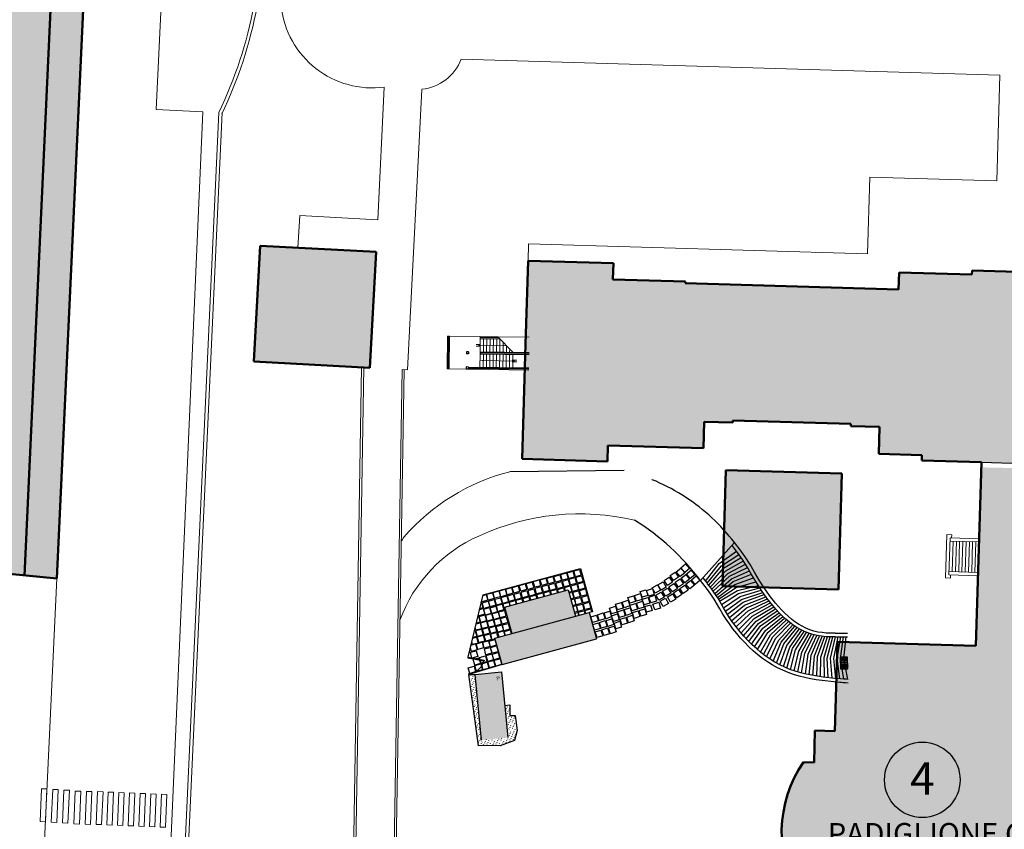
# Model space of a CAD drawing. Extents: x -2100 to 17740, y 0 to 8346.
# Drawn here: x -841 to -607, y 5832 to 6025 of the extents above; entities that cross this region are included whole.
import ezdxf
from ezdxf.enums import TextEntityAlignment as Align

# ---------------------------------------------------------------- set-up
doc = ezdxf.new("R2010")
doc.units = 0
doc.header["$LTSCALE"] = 100
doc.header["$MEASUREMENT"] = 0
doc.linetypes.add('CONTINUA', pattern=[0])
doc.linetypes.add('HIDDEN', pattern=[0.375, 0.25, -0.125])
doc.layers.get('0').update_dxf_attribs({"linetype": 'CONTINUOUS'})
for name, color, linetype, lineweight in [("0_DALL'ALTO", 8, 'HIDDEN', 0), ('0_PAVIMENTAZIONI', 251, 'CONTINUOUS', 5), ('0_SEGNALETICA ORIZZONTALE', 7, 'CONTINUA', 35), ('CO-RETINO', 251, 'CONTINUA', 0), ('COSTRUZIONE SEGNALETICA', 6, 'CONTINUOUS', 5), ('EDIFICI1', 5, 'CONTINUOUS', 50), ('MARCIAPIEDE2', 6, 'CONTINUOUS', 0), ('SOTTILI', 252, 'CONTINUOUS', 0)]:
    doc.layers.add(name, color=color, linetype=linetype, lineweight=lineweight)
for name, color, linetype in [('MURI', 7, 'CONTINUOUS'), ('TESTI', 6, 'CONTINUOUS'), ('ZONA_04__camminamemto', 9, 'CONTINUOUS'), ('ZONA_04__CAMPIT', 252, 'CONTINUOUS'), ('ZONA_04__CERCHI', 3, 'CONTINUOUS'), ('ZONA_04__cont-fabb', 9, 'CONTINUOUS'), ('ZONA_04__Fabbricati', 7, 'CONTINUOUS'), ('ZONA_04__marciapiede', 6, 'CONTINUOUS'), ('ZONA_04__PAVIMENTAZIONE', 253, 'CONTINUOUS'), ('ZONA_04__POZZETTI', 6, 'CONTINUOUS'), ('ZONA_04__PT_TOPOG_CODE', 1, 'CONTINUOUS'), ('ZONA_04__Recinzione', 1, 'HIDDEN'), ('ZONA_04__VISTE', 6, 'CONTINUOUS')]:
    doc.layers.add(name, color=color, linetype=linetype)
doc.styles.add('1', font='Simplex.shx', dxfattribs={"width": 0.65})
doc.styles.add('arial', font='arial.ttf')

msp = doc.modelspace()

# ---------------------------------------------------------------- hatches: boundary and pattern name
at = {"layer": 'CO-RETINO'}
for color, points in [(256, [(-831.742, 5892.103), (-810.371, 6355.689), (-818.054, 6356.043), (-839.406, 5892.879)]), (252, [(-1002, 5851.359), (-1022.78, 5853.463), (-1018.342, 5907.13), (-976.254, 5902.869), (-976.103, 5904.4), (-969.698, 5903.784), (-969.817, 5902.25), (-965.001, 5901.763), (-964.109, 5913.235), (-962.848, 5913.052), (-927.677, 5909.48), (-924.255, 5970.97), (-866.815, 5965.37), (-870.212, 5903.877), (-927.677, 5909.48), (-962.848, 5913.052), (-955.126, 5993.134), (-923.092, 5992.496), (-865.626, 5986.893), (-862.852, 6037.113), (-920.318, 6042.715), (-923.092, 5992.496), (-955.126, 5993.134), (-965.678, 5993.619), (-963.649, 6038.153), (-946.746, 6037.374), (-941.99, 6140.332), (-923.559, 6139.482), (-924.303, 6123.347), (-900.469, 6104.537), (-859.349, 6100.528), (-861.331, 6064.656), (-902.45, 6068.666), (-900.469, 6104.537), (-924.303, 6123.347), (-849.786, 6116.211), (-840.019, 6233.799), (-823.731, 6232.903), (-839.406, 5892.879), (-954.623, 5904.544), (-958.682, 5866.077), (-999.975, 5870.224)]), (256, [(-755.884, 5969.765), (-783.406, 5971.248), (-784.889, 5943.726), (-757.368, 5942.243)]), (252, [(-580.673, 5959.351), (-580.554, 5963.375), (-597.878, 5963.888), (-597.849, 5964.862), (-614.277, 5965.348), (-614.305, 5964.374), (-631.63, 5964.887), (-631.749, 5960.863), (-682.414, 5962.363), (-682.403, 5962.748), (-699.624, 5963.257), (-699.511, 5967.102), (-719.756, 5967.701), (-720.344, 5947.84), (-721.152, 5920.546), (-700.907, 5919.947), (-700.793, 5923.791), (-678.112, 5923.12), (-677.927, 5929.398), (-671.161, 5929.198), (-671.146, 5929.711), (-643.058, 5928.879), (-643.073, 5928.367), (-636.256, 5928.165), (-636.445, 5921.784), (-626.194, 5921.48), (-626.232, 5920.199), (-612.06, 5919.779), (-602.501, 5919.496), (-588.329, 5919.077), (-588.297, 5920.153), (-578.046, 5919.85), (-577.861, 5926.129), (-571.044, 5925.927), (-571.032, 5926.311), (-542.945, 5925.48), (-542.956, 5925.095), (-536.19, 5924.895), (-536.376, 5918.616), (-521.82, 5918.185), (-514.132, 5917.958), (-513.696, 5917.945), (-513.81, 5914.101), (-493.564, 5913.501), (-492.159, 5960.963), (-512.661, 5961.57), (-512.775, 5957.726), (-529.996, 5958.236), (-530.008, 5957.852)]), (256, [(-673.544, 5890.313), (-645.993, 5889.538), (-645.218, 5917.089), (-672.769, 5917.864)])]:
    msp.add_hatch(color=color, dxfattribs=at).paths.add_polyline_path(points)
h = msp.add_hatch(color=251, dxfattribs=at)
h.paths.add_polyline_path([(-549.854, 5820.327), (-545.241, 5820.191), (-545.885, 5798.407), (-525.383, 5797.8), (-527.134, 5738.665), (-536.667, 5738.947), (-536.679, 5738.563), (-569.994, 5739.549), (-569.983, 5739.934), (-587.333, 5740.447), (-587.295, 5741.729), (-592.677, 5741.888), (-592.601, 5744.451), (-607.67, 5744.897), (-606.456, 5785.901), (-606.072, 5785.889), (-605.412, 5808.185), (-605.796, 5808.196), (-605.558, 5816.218), (-596.717, 5815.956), (-596.681, 5817.161), (-578.691, 5816.628), (-579.19, 5799.765), (-550.487, 5798.916)], flags=16)
edge = h.paths.add_edge_path()
edge.add_line((-514.171, 5916.627), (-612.097, 5918.548))
edge.add_line((-612.097, 5918.548), (-613.352, 5876.136))
edge.add_line((-613.352, 5876.136), (-646.232, 5877.109))
edge.add_line((-646.232, 5877.109), (-646.862, 5855.838))
edge.add_line((-646.862, 5855.838), (-651.603, 5855.979))
edge.add_line((-651.603, 5855.979), (-651.827, 5848.419))
edge.add_line((-651.827, 5848.419), (-654.338, 5848.493))
edge.add_arc((-629.534, 5831.599), 30.011, 145.74211, 210.86674)
edge.add_line((-655.294, 5816.202), (-652.783, 5816.128))
edge.add_line((-652.783, 5816.128), (-653.006, 5808.568))
edge.add_line((-653.006, 5808.568), (-648.265, 5808.428))
edge.add_line((-648.265, 5808.428), (-648.895, 5787.157))
edge.add_line((-648.895, 5787.157), (-616.015, 5786.184))
edge.add_line((-616.015, 5786.184), (-617.305, 5742.617))
edge.add_line((-617.305, 5742.617), (-637.755, 5743.222))
edge.add_line((-637.755, 5743.222), (-637.793, 5741.941))
edge.add_line((-637.793, 5741.941), (-655.143, 5742.454))
edge.add_line((-655.143, 5742.454), (-655.166, 5741.686))
edge.add_line((-655.166, 5741.686), (-688.379, 5742.669))
edge.add_line((-688.379, 5742.669), (-688.356, 5743.438))
edge.add_line((-688.356, 5743.438), (-704.988, 5743.93))
edge.add_line((-704.988, 5743.93), (-704.879, 5747.62))
edge.add_line((-704.879, 5747.62), (-725.125, 5748.22))
edge.add_line((-725.125, 5748.22), (-726.53, 5700.758))
edge.add_line((-726.53, 5700.758), (-706.284, 5700.158))
edge.add_line((-706.284, 5700.158), (-706.163, 5704.259))
edge.add_line((-706.163, 5704.259), (-683.482, 5703.587))
edge.add_line((-683.482, 5703.587), (-683.293, 5709.994))
edge.add_line((-683.293, 5709.994), (-676.527, 5709.794))
edge.add_line((-676.527, 5709.794), (-676.512, 5710.306))
edge.add_line((-676.512, 5710.306), (-648.424, 5709.475))
edge.add_line((-648.424, 5709.475), (-648.44, 5708.962))
edge.add_line((-648.44, 5708.962), (-641.674, 5708.762))
edge.add_line((-641.674, 5708.762), (-641.864, 5702.355))
edge.add_line((-641.864, 5702.355), (-633.15, 5702.097))
edge.add_line((-633.15, 5702.097), (-633.218, 5699.791))
edge.add_line((-633.218, 5699.791), (-591.599, 5698.559))
edge.add_line((-591.599, 5698.559), (-591.531, 5700.865))
edge.add_line((-591.531, 5700.865), (-582.818, 5700.607))
edge.add_line((-582.818, 5700.607), (-582.628, 5707.014))
edge.add_line((-582.628, 5707.014), (-575.888, 5706.815))
edge.add_line((-575.888, 5706.815), (-575.873, 5707.327))
edge.add_line((-575.873, 5707.327), (-547.785, 5706.496))
edge.add_line((-547.785, 5706.496), (-547.801, 5705.983))
edge.add_line((-547.801, 5705.983), (-541.035, 5705.783))
edge.add_line((-541.035, 5705.783), (-541.225, 5699.376))
edge.add_line((-541.225, 5699.376), (-520.466, 5698.762))
edge.add_line((-520.466, 5698.762), (-520.58, 5694.918))
edge.add_line((-520.58, 5694.918), (-500.258, 5694.316))
edge.add_line((-500.258, 5694.316), (-498.856, 5741.676))
edge.add_line((-498.856, 5741.676), (-519.153, 5742.276))
edge.add_line((-519.153, 5742.276), (-519.266, 5738.432))
edge.add_line((-519.266, 5738.432), (-519.446, 5738.438))
edge.add_line((-519.446, 5738.438), (-518.109, 5783.606))
edge.add_line((-518.109, 5783.606), (-497.607, 5782.999))
edge.add_line((-497.607, 5782.999), (-497.159, 5798.119))
edge.add_line((-497.159, 5798.119), (-501.26, 5798.241))
edge.add_line((-501.26, 5798.241), (-501.199, 5800.291))
edge.add_line((-501.199, 5800.291), (-503.249, 5800.351))
edge.add_arc((-384.181, 5826.196), 121.841, 164.36243, 192.24641, ccw=False)
edge.add_line((-501.512, 5859.038), (-499.462, 5858.978))
edge.add_line((-499.462, 5858.978), (-499.401, 5861.028))
edge.add_line((-499.401, 5861.028), (-495.3, 5860.906))
edge.add_line((-495.3, 5860.906), (-494.853, 5876.027))
edge.add_line((-494.853, 5876.027), (-515.355, 5876.634))
edge.add_line((-515.355, 5876.634), (-514.171, 5916.627))
h.paths.add_polyline_path([(-521.861, 5916.778), (-602.535, 5918.36), (-603.793, 5875.853), (-603.409, 5875.842), (-604.069, 5853.546), (-604.453, 5853.557), (-604.628, 5847.663), (-595.786, 5847.401), (-595.801, 5846.888), (-577.811, 5846.356), (-577.285, 5864.116), (-548.582, 5863.266), (-549.216, 5841.854), (-544.603, 5841.718), (-543.958, 5863.501), (-523.457, 5862.894)])
at = {"layer": 'ZONA_04__CAMPIT', "ltscale": 0.03}
h = msp.add_hatch(dxfattribs=at)
h.set_pattern_fill('ACAD_ISO07W100,_O', color=252, scale=0.13, angle=245.2351)
h.set_pattern_definition([(245.2351013815, (-315512.8957, 13548701.81954), (0.590222281385, -0.272282314072), [0.065, -0.39])])
h.paths.add_polyline_path([(-731.269, 5852.366), (-730.596, 5852.457), (-726.42, 5852.362), (-723.015, 5853.618), (-722.361, 5855.983), (-722.832, 5859.586), (-724.079, 5859.573), (-724.107, 5862.068), (-725.307, 5861.921), (-724.6, 5854.306), (-730.871, 5853.714), (-731.302, 5858.351, -0.1138385), (-731.862, 5854.763), (-731.69, 5853.504, -0.0375958)])
h.paths.add_polyline_path([(-731.541, 5859.799, 0.926301), (-731.424, 5859.281, -0.0186763), (-731.333, 5858.684), (-732.324, 5869.338), (-733.448, 5869.338, 0.267238), (-733.545, 5868.565, -0.0072594), (-733.724, 5868.414), (-732.941, 5862.675, -0.0999701)])
h.paths.add_polyline_path([(-731.862, 5854.763, 0.1138385), (-731.302, 5858.351), (-731.333, 5858.684, 0.0186763), (-731.424, 5859.281, -0.926301), (-731.541, 5859.799, 0.0999701), (-732.941, 5862.675)])
h.paths.add_polyline_path([(-722.889, 5854.682), (-725.659, 5853.661), (-725.227, 5852.49), (-722.458, 5853.511)], flags=9)
h.paths.add_polyline_path([(-732.671, 5869.318), (-735.403, 5868.311), (-734.972, 5867.14), (-732.239, 5868.147)], flags=9)
at = {"layer": 'ZONA_04__cont-fabb', "ltscale": 0.03}
h = msp.add_hatch(color=252, dxfattribs=at)
h.paths.add_polyline_path([(-725.936, 5871.658), (-703.541, 5877.759), (-705.25, 5884.031), (-727.645, 5877.929)])
h.paths.add_polyline_path([(-723.631, 5879.023), (-708.511, 5883.142), (-710.22, 5889.414), (-725.34, 5885.294)])
msp.add_hatch(color=252, dxfattribs=at).paths.add_polyline_path([(-724.6, 5854.306), (-730.871, 5853.714), (-732.324, 5869.338), (-726.053, 5869.956)])
at = {"layer": 'ZONA_04__POZZETTI', "ltscale": 0.03}
h = msp.add_hatch(dxfattribs=at)
h.set_pattern_fill('LINE', color=252, scale=2.6, angle=540.4351, style=0)
h.set_pattern_definition([(180.4351013815, (-315673.2755, 13548646.4525), (0.002468010577, -0.3249906289784), [])])
h.paths.add_polyline_path([(-645.62, 5873.391), (-645.577, 5870.646), (-643.808, 5870.674), (-643.851, 5873.419)])

# ---------------------------------------------------------------- linework, layer by layer
msp.add_line((-612.06, 5919.779), (-602.501, 5919.496))
at = {"color": 250}
msp.add_lwpolyline([(-849.786, 6116.211), (-840.019, 6233.799), (-823.731, 6232.903), (-839.406, 5892.879), (-954.623, 5904.544)], dxfattribs=at)
at = {"color": 6}
msp.add_circle((-626.105, 5844.255), 8.974, dxfattribs=at)
at = {"layer": "0_DALL'ALTO", "color": 252, "ltscale": 5}
msp.add_line((-719.495, 5949.502), (-726.963, 5949.602), dxfattribs=at)
at = {"layer": '0_PAVIMENTAZIONI', "color": 252}
for p, q in [((-731.123, 5949.657), (-738.402, 5949.754)), ((-734.346, 5941.899), (-738.506, 5941.955))]:
    msp.add_line(p, q, dxfattribs=at)
at = {"layer": '0_SEGNALETICA ORIZZONTALE', "color": 252, "lineweight": 0}
for points in [[(-822.057, 5841.461), (-822.381, 5833.668), (-821.082, 5833.614), (-820.758, 5841.407)], [(-819.525, 5841.356), (-819.849, 5833.563), (-818.55, 5833.509), (-818.226, 5841.302)], [(-816.992, 5841.251), (-817.316, 5833.457), (-816.017, 5833.403), (-815.693, 5841.197)], [(-814.46, 5841.145), (-814.784, 5833.352), (-813.485, 5833.298), (-813.161, 5841.091)], [(-811.927, 5841.04), (-812.251, 5833.247), (-810.953, 5833.193), (-810.629, 5840.986)], [(-809.395, 5840.935), (-809.719, 5833.142), (-808.42, 5833.088), (-808.096, 5840.881)], [(-806.862, 5840.83), (-807.186, 5833.036), (-805.888, 5832.982), (-805.564, 5840.776)]]:
    msp.add_lwpolyline(points, close=True, dxfattribs=at)
at = {"layer": 'COSTRUZIONE SEGNALETICA', "color": 252, "lineweight": 0}
for points in [[(-835.384, 5842.148), (-835.708, 5834.354), (-834.409, 5834.3), (-834.085, 5842.094)], [(-832.716, 5841.988), (-833.04, 5834.194), (-831.741, 5834.14), (-831.417, 5841.934)], [(-830.049, 5841.828), (-830.373, 5834.034), (-829.074, 5833.98), (-828.75, 5841.774)], [(-827.334, 5841.587), (-827.658, 5833.793), (-826.359, 5833.739), (-826.035, 5841.533)], [(-824.705, 5841.524), (-825.029, 5833.731), (-823.73, 5833.677), (-823.406, 5841.47)], [(-816.992, 5841.251), (-817.316, 5833.457), (-816.017, 5833.403), (-815.693, 5841.197)]]:
    msp.add_lwpolyline(points, close=True, dxfattribs=at)
at = {"layer": 'EDIFICI1'}
for p, q in [((-818.054, 6356.043), (-839.406, 5892.879)), ((-810.371, 6355.689), (-831.742, 5892.103)), ((-783.406, 5971.248), (-784.889, 5943.726)), ((-783.406, 5971.248), (-755.884, 5969.765)), ((-755.884, 5969.765), (-757.368, 5942.243)), ((-719.756, 5967.701), (-720.344, 5947.84)), ((-719.756, 5967.701), (-699.511, 5967.102)), ((-699.624, 5963.257), (-699.511, 5967.102)), ((-614.305, 5964.374), (-614.277, 5965.348)), ((-614.277, 5965.348), (-597.849, 5964.862)), ((-682.403, 5962.748), (-699.624, 5963.257)), ((-682.414, 5962.363), (-682.403, 5962.748)), ((-631.749, 5960.863), (-631.63, 5964.887)), ((-631.63, 5964.887), (-614.305, 5964.374)), ((-631.749, 5960.863), (-682.414, 5962.363)), ((-720.344, 5947.84), (-721.152, 5920.546)), ((-784.889, 5943.726), (-757.368, 5942.243)), ((-677.927, 5929.398), (-678.112, 5923.12)), ((-677.927, 5929.398), (-671.161, 5929.198)), ((-671.146, 5929.711), (-671.161, 5929.198)), ((-671.146, 5929.711), (-643.058, 5928.879)), ((-643.058, 5928.879), (-643.073, 5928.367)), ((-643.073, 5928.367), (-636.256, 5928.165)), ((-636.256, 5928.165), (-636.445, 5921.784)), ((-700.793, 5923.791), (-700.907, 5919.947)), ((-700.793, 5923.791), (-678.112, 5923.12)), ((-636.445, 5921.784), (-626.194, 5921.48)), ((-626.194, 5921.48), (-626.232, 5920.199)), ((-721.152, 5920.546), (-700.907, 5919.947)), ((-626.232, 5920.199), (-612.06, 5919.779)), ((-612.06, 5919.779), (-613.352, 5876.136)), ((-672.769, 5917.864), (-673.544, 5890.313)), ((-672.769, 5917.864), (-645.218, 5917.089)), ((-645.218, 5917.089), (-645.993, 5889.538)), ((-885.75, 5897.571), (-831.742, 5892.103)), ((-673.544, 5890.313), (-645.993, 5889.538)), ((-646.232, 5877.109), (-646.862, 5855.838)), ((-646.232, 5877.109), (-613.352, 5876.136)), ((-651.603, 5855.979), (-651.827, 5848.419)), ((-651.603, 5855.979), (-646.862, 5855.838)), ((-654.338, 5848.493), (-651.827, 5848.419))]:
    msp.add_line(p, q, dxfattribs=at)
msp.add_arc((-629.534, 5831.599), 30.011, 145.74211, 210.86674, dxfattribs=at)
at = {"layer": 'MARCIAPIEDE2', "color": 252}
for p, q in [((-738.922, 5949.761), (-739.026, 5941.962)), ((-738.402, 5949.754), (-738.922, 5949.761)), ((-738.727, 5949.758), (-738.831, 5941.959)), ((-738.597, 5949.757), (-738.701, 5941.957)), ((-738.402, 5949.754), (-738.506, 5941.955)), ((-731.13, 5949.137), (-731.171, 5946.017)), ((-731.123, 5949.657), (-731.13, 5949.137)), ((-726.45, 5949.075), (-731.13, 5949.137)), ((-726.643, 5949.272), (-731.127, 5949.332)), ((-726.771, 5949.404), (-731.125, 5949.462)), ((-726.963, 5949.602), (-731.123, 5949.657)), ((-730.35, 5949.127), (-730.391, 5946.007)), ((-729.57, 5949.116), (-729.611, 5945.997)), ((-728.79, 5949.106), (-728.832, 5945.986)), ((-728.01, 5949.096), (-728.052, 5945.976)), ((-727.23, 5949.085), (-727.272, 5945.965)), ((-723.372, 5945.913), (-726.963, 5949.602)), ((-726.45, 5949.075), (-726.492, 5945.955)), ((-732.079, 5947.383), (-731.039, 5947.369)), ((-732.073, 5947.799), (-731.033, 5947.785)), ((-731.547, 5947.583), (-725.567, 5947.503)), ((-725.681, 5948.284), (-725.712, 5945.945)), ((-724.911, 5947.494), (-724.932, 5945.934)), ((-724.142, 5946.704), (-724.152, 5945.924)), ((-731.178, 5945.497), (-731.219, 5942.402)), ((-731.171, 5946.017), (-731.178, 5945.497)), ((-719.547, 5945.342), (-731.178, 5945.497)), ((-719.54, 5945.862), (-731.171, 5946.017)), ((-731.043, 5945.886), (-731.047, 5945.626)), ((-719.545, 5945.472), (-731.047, 5945.626)), ((-719.542, 5945.732), (-731.043, 5945.886)), ((-730.398, 5945.487), (-730.44, 5942.367)), ((-729.618, 5945.477), (-729.66, 5942.357)), ((-728.838, 5945.466), (-728.88, 5942.347)), ((-728.059, 5945.456), (-728.1, 5942.336)), ((-727.279, 5945.445), (-727.32, 5942.326)), ((-726.499, 5945.435), (-726.54, 5942.315)), ((-725.719, 5945.425), (-725.76, 5942.305)), ((-724.939, 5945.414), (-724.98, 5942.295)), ((-724.159, 5945.404), (-724.2, 5942.284)), ((-722.472, 5944.028), (-723.511, 5944.042)), ((-723.379, 5945.394), (-723.421, 5942.274)), ((-738.506, 5941.955), (-739.026, 5941.962)), ((-733.949, 5942.439), (-733.957, 5941.894)), ((-733.957, 5941.894), (-719.592, 5941.703)), ((-733.954, 5942.089), (-719.59, 5941.898)), ((-719.588, 5942.028), (-733.952, 5942.219)), ((-719.586, 5942.223), (-733.95, 5942.414)), ((-723.004, 5943.828), (-730.543, 5943.929)), ((-722.477, 5943.612), (-723.517, 5943.626))]:
    msp.add_line(p, q, dxfattribs=at)
for points, format in [([(-724.764, 5947.492, 0, 0.26, 0), (-725.567, 5947.503, 0.26, 0.26, 0)], "xyseb"), ([(-731.346, 5943.94, 0, 0.26, 0), (-730.543, 5943.929, 0.26, 0.26, 0)], "xyseb"), ([(-726.532, 5660.378, -0.3992951), (-763.342, 5700.44), (-759.305, 5942.347)], "xyb"), ([(-726.532, 5660.873, -0.3990457), (-762.848, 5700.431), (-758.811, 5942.321)], "xyb"), ([(-726.532, 5670.001, -0.3929853), (-753.749, 5700.28), (-749.718, 5941.831)], "xyb"), ([(-726.532, 5670.497, -0.3925495), (-753.255, 5700.271), (-749.224, 5941.804)], "xyb")]:
    msp.add_lwpolyline(points, format=format, dxfattribs=at)
for centre, radius, start, end in [((-711.605, 5869.134), 49.98, 104.48606, 138.93834), ((-707.489, 5850.152), 57.346, 76.89783, 114.57475), ((-717.194, 5870.089), 35.183, 113.70401, 159.82845), ((-707.743, 5878.196), 47.866, 150.22773, 151.75185)]:
    msp.add_arc(centre, radius, start, end, dxfattribs=at)
at = {"layer": 'MURI', "color": 252}
for p, q in [((-734.421, 5946.061), (-734.428, 5945.541)), ((-733.908, 5945.534), (-734.428, 5945.541)), ((-733.901, 5946.054), (-734.421, 5946.061)), ((-733.901, 5946.054), (-733.908, 5945.534)), ((-734.47, 5942.421), (-734.476, 5941.901)), ((-733.957, 5941.894), (-734.476, 5941.901)), ((-733.95, 5942.414), (-734.47, 5942.421)), ((-733.95, 5942.414), (-733.957, 5941.894)), ((-725.936, 5871.658), (-727.645, 5877.929)), ((-732.324, 5869.338), (-726.053, 5869.956))]:
    msp.add_line(p, q, dxfattribs=at)
at = {"layer": 'SOTTILI'}
for p, q in [((-803.85, 6095.567), (-808.089, 6003.619)), ((-607.694, 6011.806), (-735.631, 6015.593)), ((-608.437, 5986.681), (-607.694, 6011.806)), ((-753.958, 6008.959), (-755.47, 5977.445)), ((-745.009, 6008.439), (-748.407, 5941.76)), ((-810.224, 5633.873), (-793.24, 6002.934)), ((-809.456, 5633.838), (-792.472, 6002.899)), ((-797.068, 6003.111), (-808.089, 6003.619)), ((-805.734, 5804.86), (-797.068, 6003.11)), ((-639.091, 5969.289), (-638.549, 5987.575)), ((-638.549, 5987.575), (-608.437, 5986.681)), ((-774.031, 5978.446), (-774.445, 5970.765)), ((-774.031, 5978.446), (-755.47, 5977.445)), ((-719.639, 5971.673), (-719.756, 5967.701)), ((-719.639, 5971.673), (-639.091, 5969.289)), ((-749.718, 5941.831), (-748.407, 5941.76)), ((-620.57, 5892.252), (-620.264, 5902.58)), ((-619.111, 5902.546), (-620.264, 5902.58)), ((-619.134, 5901.777), (-619.111, 5902.546)), ((-619.778, 5892.999), (-619.518, 5901.789)), ((-612.622, 5900.815), (-619.541, 5901.02)), ((-612.599, 5901.584), (-619.518, 5901.789)), ((-618.987, 5893.745), (-618.772, 5900.997)), ((-618.218, 5893.722), (-618.003, 5900.974)), ((-617.449, 5893.699), (-617.235, 5900.952)), ((-616.68, 5893.676), (-616.466, 5900.929)), ((-615.912, 5893.654), (-615.697, 5900.906)), ((-615.143, 5893.631), (-614.928, 5900.883)), ((-614.374, 5893.608), (-614.159, 5900.861)), ((-613.605, 5893.585), (-613.39, 5900.838)), ((-612.859, 5892.794), (-619.778, 5892.999)), ((-612.836, 5893.563), (-619.756, 5893.767)), ((-619.417, 5892.218), (-619.394, 5892.987)), ((-831.742, 5892.103), (-834.698, 5827.978)), ((-619.417, 5892.218), (-620.57, 5892.252))]:
    msp.add_line(p, q, dxfattribs=at)
for centre, radius, start, end in [((-885.696, 6047.397), 102.592, 334.31691, 349.31691), ((-885.696, 6047.397), 103.361, 334.31691, 349.31691), ((-756.766, 6030.57), 21.793, 186.55814, 277.40337), ((-746.334, 6019.9), 11.537, 276.59886, 338.08083)]:
    msp.add_arc(centre, radius, start, end, dxfattribs=at)
at = {"layer": 'ZONA_04__camminamemto', "color": 252}
for p, q in [((-709.998, 5888.693), (-709.287, 5888.842)), ((-709.287, 5888.842), (-708.925, 5887.458)), ((-708.925, 5887.458), (-709.608, 5887.268)), ((-709.54, 5887.084), (-708.822, 5887.265)), ((-708.461, 5885.882), (-709.159, 5885.686)), ((-709.123, 5885.506), (-708.377, 5885.678)), ((-708.822, 5887.265), (-708.461, 5885.882)), ((-708.377, 5885.678), (-708.016, 5884.294)), ((-708.016, 5884.294), (-708.768, 5884.098)), ((-708.701, 5883.911), (-707.956, 5884.083)), ((-707.956, 5884.083), (-707.764, 5883.346)), ((-707.854, 5884.111), (-706.47, 5884.472)), ((-707.661, 5883.389), (-707.854, 5884.111)), ((-706.47, 5884.472), (-706.279, 5883.758))]:
    msp.add_line(p, q, dxfattribs=at)
for points in [[(-683.443, 5894.697), (-682.329, 5895.594), (-681.432, 5894.481), (-682.545, 5893.583), (-683.443, 5894.697)], [(-715.282, 5892.241), (-713.904, 5892.621), (-713.525, 5891.242), (-714.903, 5890.863), (-715.282, 5892.241)], [(-713.615, 5892.634), (-712.236, 5893.013), (-711.857, 5891.634), (-713.236, 5891.255), (-713.615, 5892.634)], [(-712.016, 5893.088), (-710.638, 5893.467), (-710.259, 5892.088), (-711.637, 5891.709), (-712.016, 5893.088)], [(-710.491, 5893.473), (-709.112, 5893.852), (-708.733, 5892.473), (-710.112, 5892.094), (-710.491, 5893.473)], [(-708.893, 5893.927), (-707.514, 5894.306), (-707.135, 5892.927), (-708.514, 5892.548), (-708.893, 5893.927)], [(-708.435, 5892.421), (-707.056, 5892.8), (-706.677, 5891.421), (-708.056, 5891.042), (-708.435, 5892.421)], [(-685.993, 5892.826), (-684.809, 5893.628), (-684.007, 5892.444), (-685.19, 5891.642), (-685.993, 5892.826)], [(-684.553, 5893.715), (-683.44, 5894.612), (-682.543, 5893.499), (-683.656, 5892.602), (-684.553, 5893.715)], [(-683.436, 5892.201), (-682.323, 5893.098), (-681.426, 5891.985), (-682.539, 5891.088), (-683.436, 5892.201)], [(-682.152, 5893.255), (-681.038, 5894.152), (-680.141, 5893.039), (-681.254, 5892.141), (-682.152, 5893.255)], [(-680.974, 5891.836), (-679.861, 5892.734), (-678.963, 5891.62), (-680.076, 5890.723), (-680.974, 5891.836)], [(-723.528, 5890.028), (-722.149, 5890.407), (-721.77, 5889.029), (-723.149, 5888.65), (-723.528, 5890.028)], [(-721.853, 5890.487), (-720.474, 5890.866), (-720.095, 5889.487), (-721.474, 5889.108), (-721.853, 5890.487)], [(-720.195, 5890.907), (-718.817, 5891.286), (-718.438, 5889.907), (-719.816, 5889.528), (-720.195, 5890.907)], [(-718.541, 5891.422), (-717.162, 5891.801), (-716.783, 5890.422), (-718.162, 5890.043), (-718.541, 5891.422)], [(-716.912, 5891.832), (-715.533, 5892.211), (-715.154, 5890.832), (-716.533, 5890.453), (-716.912, 5891.832)], [(-716.493, 5890.241), (-715.114, 5890.62), (-714.735, 5889.242), (-716.114, 5888.863), (-716.493, 5890.241)], [(-714.864, 5890.651), (-713.485, 5891.03), (-713.106, 5889.652), (-714.485, 5889.272), (-714.864, 5890.651)], [(-713.196, 5891.044), (-711.817, 5891.423), (-711.438, 5890.044), (-712.817, 5889.665), (-713.196, 5891.044)], [(-711.598, 5891.497), (-710.219, 5891.876), (-709.84, 5890.498), (-711.219, 5890.119), (-711.598, 5891.497)], [(-711.109, 5890.015), (-709.731, 5890.394), (-709.352, 5889.015), (-710.058, 5888.821)], [(-710.033, 5891.967), (-708.654, 5892.346), (-708.275, 5890.967), (-709.654, 5890.588), (-710.033, 5891.967)], [(-709.578, 5890.4), (-708.199, 5890.779), (-707.82, 5889.4), (-709.199, 5889.021), (-709.578, 5890.4)], [(-707.98, 5890.854), (-706.601, 5891.233), (-706.222, 5889.854), (-707.601, 5889.475), (-707.98, 5890.854)], [(-689.04, 5890.628), (-688.329, 5889.388), (-689.57, 5888.677), (-690.28, 5889.918), (-689.04, 5890.628)], [(-688.913, 5890.6), (-687.683, 5891.33), (-686.953, 5890.1), (-688.183, 5889.37), (-688.913, 5890.6)], [(-687.426, 5891.618), (-686.243, 5892.42), (-685.44, 5891.237), (-686.624, 5890.434), (-687.426, 5891.618)], [(-686.289, 5890.159), (-685.105, 5890.962), (-684.303, 5889.778), (-685.487, 5888.976), (-686.289, 5890.159)], [(-684.852, 5891.249), (-683.668, 5892.051), (-682.866, 5890.867), (-684.049, 5890.065), (-684.852, 5891.249)], [(-683.737, 5889.742), (-682.553, 5890.544), (-681.751, 5889.36), (-682.934, 5888.558), (-683.737, 5889.742)], [(-682.259, 5890.783), (-681.145, 5891.68), (-680.248, 5890.567), (-681.361, 5889.669), (-682.259, 5890.783)], [(-730.471, 5888.118), (-729.716, 5888.326), (-729.337, 5886.947), (-730.716, 5886.568), (-730.786, 5886.821)], [(-729.591, 5888.375), (-728.212, 5888.754), (-727.833, 5887.375), (-729.212, 5886.996), (-729.591, 5888.375)], [(-728.087, 5888.803), (-726.708, 5889.182), (-726.329, 5887.804), (-727.708, 5887.425), (-728.087, 5888.803)], [(-726.588, 5889.187), (-725.209, 5889.566), (-724.83, 5888.187), (-726.209, 5887.808), (-726.588, 5889.187)], [(-726.169, 5887.596), (-724.79, 5887.975), (-724.411, 5886.597), (-725.79, 5886.218), (-726.169, 5887.596)], [(-725.091, 5889.611), (-723.712, 5889.99), (-723.333, 5888.611), (-724.712, 5888.232), (-725.091, 5889.611)], [(-724.672, 5888.021), (-723.293, 5888.4), (-722.914, 5887.021), (-724.293, 5886.642), (-724.672, 5888.021)], [(-723.109, 5888.438), (-721.73, 5888.817), (-721.351, 5887.438), (-722.73, 5887.059), (-723.109, 5888.438)], [(-721.434, 5888.897), (-720.055, 5889.276), (-719.676, 5887.897), (-721.055, 5887.518), (-721.434, 5888.897)], [(-719.777, 5889.317), (-718.398, 5889.696), (-718.019, 5888.317), (-719.398, 5887.938), (-719.777, 5889.317)], [(-719.327, 5887.827), (-717.948, 5888.206), (-717.735, 5887.432)], [(-718.122, 5889.832), (-716.744, 5890.211), (-716.364, 5888.832), (-717.743, 5888.453), (-718.122, 5889.832)], [(-717.672, 5888.342), (-716.293, 5888.721), (-716.081, 5887.947)], [(-717.46, 5887.571), (-717.672, 5888.342)], [(-716.043, 5888.752), (-714.664, 5889.131), (-714.451, 5888.357)], [(-715.831, 5887.981), (-716.043, 5888.752)], [(-714.414, 5889.162), (-713.035, 5889.541), (-712.822, 5888.767)], [(-714.202, 5888.391), (-714.414, 5889.162)], [(-712.746, 5889.554), (-711.367, 5889.933), (-711.154, 5889.159)], [(-712.534, 5888.783), (-712.746, 5889.554)], [(-710.894, 5889.23), (-711.109, 5890.015)], [(-707.394, 5887.844), (-708.777, 5887.482), (-709.139, 5888.866), (-707.755, 5889.227), (-707.394, 5887.844)], [(-705.79, 5888.277), (-707.173, 5887.916), (-707.535, 5889.299), (-706.151, 5889.661), (-705.79, 5888.277)], [(-705.325, 5886.701), (-706.709, 5886.339), (-707.07, 5887.723), (-705.687, 5888.084), (-705.325, 5886.701)], [(-696.045, 5887.596), (-694.679, 5888.02), (-694.255, 5886.655), (-695.62, 5886.23), (-696.045, 5887.596)], [(-694.463, 5888.103), (-693.097, 5888.527), (-692.672, 5887.162), (-694.038, 5886.737), (-694.463, 5888.103)], [(-693.107, 5889.028), (-691.742, 5889.453), (-691.317, 5888.088), (-692.682, 5887.663), (-693.107, 5889.028)], [(-691.601, 5889.307), (-690.235, 5889.732), (-689.81, 5888.367), (-691.176, 5887.942), (-691.601, 5889.307)], [(-691.043, 5887.716), (-689.678, 5888.141), (-689.253, 5886.776), (-690.619, 5886.351), (-691.043, 5887.716)], [(-688.167, 5888.912), (-687.456, 5887.671), (-688.697, 5886.961), (-689.408, 5888.202), (-688.167, 5888.912)], [(-687.811, 5889.128), (-686.581, 5889.858), (-685.851, 5888.629), (-687.081, 5887.899), (-687.811, 5889.128)], [(-686.664, 5887.753), (-685.434, 5888.483), (-684.704, 5887.253), (-685.934, 5886.523), (-686.664, 5887.753)], [(-685.2, 5888.723), (-684.016, 5889.525), (-683.214, 5888.342), (-684.398, 5887.539), (-685.2, 5888.723)], [(-730.87, 5886.472), (-730.512, 5885.168), (-731.235, 5884.969)], [(-730.64, 5886.369), (-729.261, 5886.748), (-728.882, 5885.369), (-730.261, 5884.99), (-730.64, 5886.369)], [(-729.184, 5886.758), (-727.805, 5887.137), (-727.426, 5885.758), (-728.805, 5885.379), (-729.184, 5886.758)], [(-728.773, 5885.185), (-727.394, 5885.564), (-727.015, 5884.185), (-728.394, 5883.806), (-728.773, 5885.185)], [(-727.68, 5887.187), (-726.301, 5887.566), (-725.922, 5886.187), (-727.301, 5885.808), (-727.68, 5887.187)], [(-727.296, 5885.688), (-725.917, 5886.067), (-725.538, 5884.688), (-726.917, 5884.309), (-727.296, 5885.688)], [(-725.719, 5886.107), (-724.34, 5886.486), (-724.127, 5885.712)], [(-725.507, 5885.336), (-725.719, 5886.107)], [(-724.222, 5886.531), (-722.843, 5886.91), (-722.631, 5886.136)], [(-724.01, 5885.76), (-724.222, 5886.531)], [(-722.659, 5886.948), (-721.28, 5887.327), (-721.067, 5886.554)], [(-722.447, 5886.178), (-722.659, 5886.948)], [(-720.984, 5887.407), (-719.605, 5887.786), (-719.392, 5887.012)], [(-720.772, 5886.636), (-720.984, 5887.407)], [(-719.115, 5887.056), (-719.327, 5887.827)], [(-706.929, 5886.267), (-708.313, 5885.906), (-708.674, 5887.289), (-707.291, 5887.651), (-706.929, 5886.267)], [(-706.484, 5884.679), (-707.868, 5884.318), (-708.229, 5885.701), (-706.846, 5886.063), (-706.484, 5884.679)], [(-704.88, 5885.113), (-706.264, 5884.751), (-706.625, 5886.135), (-705.242, 5886.496), (-704.88, 5885.113)], [(-698.977, 5886.037), (-697.611, 5886.461), (-697.186, 5885.096), (-698.552, 5884.671), (-698.977, 5886.037)], [(-697.394, 5886.543), (-696.029, 5886.968), (-695.604, 5885.603), (-696.97, 5885.178), (-697.394, 5886.543)], [(-695.563, 5885.777), (-694.198, 5886.202), (-693.773, 5884.836), (-695.139, 5884.412), (-695.563, 5885.777)], [(-693.981, 5886.284), (-692.616, 5886.709), (-692.191, 5885.343), (-693.556, 5884.918), (-693.981, 5886.284)], [(-692.626, 5887.209), (-691.26, 5887.634), (-690.835, 5886.269), (-692.201, 5885.844), (-692.626, 5887.209)], [(-692.053, 5885.457), (-690.687, 5885.882), (-690.262, 5884.517), (-691.628, 5884.092), (-692.053, 5885.457)], [(-690.105, 5886.059), (-688.74, 5886.483), (-688.315, 5885.118), (-689.681, 5884.693), (-690.105, 5886.059)], [(-687.148, 5887.45), (-686.438, 5886.209), (-687.678, 5885.498), (-688.389, 5886.739), (-687.148, 5887.45)], [(-731.282, 5884.777), (-730.449, 5885.006), (-730.07, 5883.627), (-731.449, 5883.248), (-731.557, 5883.641)], [(-731.405, 5883.079), (-730.026, 5883.458), (-729.647, 5882.079), (-731.026, 5881.7), (-731.405, 5883.079)], [(-730.304, 5884.831), (-728.925, 5885.21), (-728.546, 5883.831), (-729.925, 5883.452), (-730.304, 5884.831)], [(-729.841, 5883.403), (-728.462, 5883.782), (-728.083, 5882.403), (-729.462, 5882.024), (-729.841, 5883.403)], [(-728.273, 5883.771), (-726.894, 5884.15), (-726.515, 5882.771), (-727.893, 5882.392), (-728.273, 5883.771)], [(-726.78, 5884.174), (-725.401, 5884.553), (-725.022, 5883.174), (-726.401, 5882.795), (-726.78, 5884.174)], [(-706.063, 5883.814), (-706.249, 5884.544), (-704.866, 5884.906), (-704.678, 5884.187)], [(-704.865, 5883.009), (-703.5, 5883.434), (-703.075, 5882.068), (-704.44, 5881.644), (-704.865, 5883.009)], [(-703.283, 5883.516), (-701.917, 5883.941), (-701.493, 5882.575), (-702.858, 5882.15), (-703.283, 5883.516)], [(-701.7, 5883.935), (-700.335, 5884.36), (-699.91, 5882.994), (-701.275, 5882.57), (-701.7, 5883.935)], [(-700.399, 5885.097), (-699.034, 5885.522), (-698.609, 5884.157), (-699.975, 5883.732), (-700.399, 5885.097)], [(-699.918, 5883.279), (-698.552, 5883.703), (-698.128, 5882.338), (-699.493, 5881.913), (-699.918, 5883.279)], [(-698.495, 5884.218), (-697.13, 5884.643), (-696.705, 5883.277), (-698.07, 5882.852), (-698.495, 5884.218)], [(-696.913, 5884.725), (-695.547, 5885.149), (-695.123, 5883.784), (-696.488, 5883.359), (-696.913, 5884.725)], [(-696.34, 5882.973), (-694.974, 5883.397), (-694.55, 5882.032), (-695.915, 5881.607), (-696.34, 5882.973)], [(-694.99, 5884.025), (-693.625, 5884.45), (-693.2, 5883.084), (-694.566, 5882.659), (-694.99, 5884.025)], [(-693.408, 5884.532), (-692.043, 5884.956), (-691.618, 5883.591), (-692.983, 5883.166), (-693.408, 5884.532)], [(-732.12, 5881.323), (-731.185, 5881.58), (-730.806, 5880.201), (-732.185, 5879.822), (-732.344, 5880.4)], [(-731.685, 5883.113), (-731.534, 5883.155), (-731.155, 5881.776), (-732.071, 5881.524)], [(-731.046, 5881.592), (-729.667, 5881.971), (-729.288, 5880.592), (-730.667, 5880.213), (-731.046, 5881.592)], [(-729.438, 5881.911), (-728.06, 5882.29), (-727.681, 5880.911), (-729.059, 5880.532), (-729.438, 5881.911)], [(-727.851, 5882.286), (-726.472, 5882.665), (-726.093, 5881.286), (-727.472, 5880.907), (-727.851, 5882.286)], [(-727.372, 5880.759), (-725.994, 5881.138), (-725.615, 5879.759), (-726.993, 5879.38), (-727.372, 5880.759)], [(-726.32, 5882.64), (-724.941, 5883.019), (-724.562, 5881.64), (-725.941, 5881.261), (-726.32, 5882.64)], [(-725.871, 5881.081), (-724.492, 5881.46), (-724.113, 5880.081), (-725.492, 5879.702), (-725.871, 5881.081)], [(-704.384, 5881.19), (-703.018, 5881.615), (-702.594, 5880.25), (-703.959, 5879.825), (-704.384, 5881.19)], [(-702.801, 5881.697), (-701.436, 5882.122), (-701.011, 5880.756), (-702.377, 5880.332), (-702.801, 5881.697)], [(-701.219, 5882.116), (-699.853, 5882.541), (-699.428, 5881.176), (-700.794, 5880.751), (-701.219, 5882.116)], [(-699.345, 5881.526), (-697.979, 5881.951), (-697.555, 5880.586), (-698.92, 5880.161), (-699.345, 5881.526)], [(-697.922, 5882.466), (-696.557, 5882.89), (-696.132, 5881.525), (-697.497, 5881.1), (-697.922, 5882.466)], [(-732.52, 5879.673), (-732.351, 5879.72), (-731.972, 5878.341), (-732.906, 5878.084)], [(-732.193, 5879.739), (-730.815, 5880.118), (-730.436, 5878.739), (-731.814, 5878.36), (-732.193, 5879.739)], [(-731.816, 5878.258), (-730.437, 5878.637), (-730.058, 5877.259), (-731.437, 5876.88), (-731.816, 5878.258)], [(-730.606, 5880.114), (-729.227, 5880.493), (-728.848, 5879.114), (-730.227, 5878.735), (-730.606, 5880.114)], [(-730.197, 5878.603), (-728.818, 5878.982), (-728.439, 5877.603), (-729.818, 5877.224), (-730.197, 5878.603)], [(-728.999, 5880.433), (-727.62, 5880.812), (-727.241, 5879.433), (-728.62, 5879.054), (-728.999, 5880.433)], [(-728.64, 5878.946), (-727.261, 5879.325), (-726.931, 5878.124)], [(-727.596, 5877.749), (-728.261, 5877.567), (-728.64, 5878.946)], [(-726.958, 5879.292), (-725.579, 5879.671), (-725.278, 5878.574)], [(-726.657, 5878.198), (-726.958, 5879.292)], [(-725.411, 5879.547), (-724.032, 5879.926), (-723.773, 5878.984)], [(-725.153, 5878.608), (-725.411, 5879.547)], [(-703.811, 5879.438), (-702.445, 5879.863), (-702.021, 5878.497), (-703.386, 5878.073), (-703.811, 5879.438)], [(-702.228, 5879.945), (-700.863, 5880.37), (-700.438, 5879.004), (-701.804, 5878.58), (-702.228, 5879.945)], [(-700.646, 5880.364), (-699.28, 5880.789), (-698.855, 5879.423), (-700.221, 5878.999), (-700.646, 5880.364)], [(-733.351, 5876.252), (-732.233, 5876.56), (-731.854, 5875.181), (-733.233, 5874.802), (-733.482, 5875.71)], [(-732.949, 5877.907), (-731.99, 5878.17), (-731.611, 5876.791), (-732.99, 5876.412), (-733.161, 5877.034)], [(-732.089, 5876.616), (-730.71, 5876.995), (-730.331, 5875.616), (-731.71, 5875.237), (-732.089, 5876.616)], [(-730.557, 5876.97), (-729.178, 5877.349), (-728.799, 5875.97), (-730.178, 5875.591), (-730.557, 5876.97)], [(-729.042, 5877.255), (-727.663, 5877.634), (-727.284, 5876.255), (-728.663, 5875.876), (-729.042, 5877.255)], [(-733.487, 5874.586), (-732.108, 5874.965), (-731.729, 5873.586), (-733.108, 5873.207), (-733.487, 5874.586)], [(-730.157, 5875.372), (-728.778, 5875.751), (-728.399, 5874.372), (-729.778, 5873.993), (-730.157, 5875.372)], [(-729.727, 5873.806), (-728.348, 5874.185), (-727.969, 5872.806), (-729.348, 5872.427), (-729.727, 5873.806)], [(-728.67, 5875.731), (-727.291, 5876.11), (-726.912, 5874.731), (-728.291, 5874.352), (-728.67, 5875.731)], [(-728.277, 5874.151), (-726.898, 5874.53), (-726.519, 5873.151), (-727.898, 5872.772), (-728.277, 5874.151)], [(-732.828, 5872.915), (-731.45, 5873.294), (-731.071, 5871.915), (-732.449, 5871.536), (-732.828, 5872.915)], [(-732.389, 5871.436), (-731.01, 5871.815), (-730.631, 5870.437), (-732.01, 5870.058), (-732.389, 5871.436)], [(-731.287, 5873.357), (-729.908, 5873.736), (-729.529, 5872.357), (-730.908, 5871.978), (-731.287, 5873.357)], [(-730.852, 5871.835), (-729.473, 5872.214), (-729.094, 5870.835), (-730.473, 5870.456), (-730.852, 5871.835)], [(-729.336, 5872.288), (-727.957, 5872.667), (-727.578, 5871.288), (-728.957, 5870.909), (-729.336, 5872.288)], [(-727.818, 5872.68), (-726.439, 5873.059), (-726.06, 5871.68), (-727.439, 5871.301), (-727.818, 5872.68)], [(-733.984, 5870.912), (-732.605, 5871.291), (-732.226, 5869.912), (-733.605, 5869.533), (-733.984, 5870.912)]]:
    msp.add_lwpolyline(points, dxfattribs=at)
at = {"layer": 'ZONA_04__CERCHI', "color": 252}
msp.add_circle((-644.082, 5871.334), 0.26, dxfattribs=at)
at = {"layer": 'ZONA_04__Fabbricati', "color": 252, "ltscale": 0.03}
for p, q in [((-725.34, 5885.294), (-710.22, 5889.414)), ((-710.22, 5889.414), (-708.511, 5883.142)), ((-727.645, 5877.929), (-705.25, 5884.031)), ((-725.34, 5885.294), (-723.631, 5879.023)), ((-705.25, 5884.031), (-703.541, 5877.759)), ((-725.936, 5871.658), (-727.645, 5877.929)), ((-725.936, 5871.658), (-703.541, 5877.759)), ((-732.324, 5869.338), (-726.053, 5869.956)), ((-730.871, 5853.714), (-732.324, 5869.338)), ((-726.053, 5869.956), (-724.6, 5854.306))]:
    msp.add_line(p, q, dxfattribs=at)
at = {"layer": 'ZONA_04__marciapiede', "color": 252}
msp.add_line((-696.954, 5917.813), (-724.107, 5917.525), dxfattribs=at)
at = {"layer": 'ZONA_04__PAVIMENTAZIONE', "color": 252, "ltscale": 0.03}
msp.add_lwpolyline([(-725.312, 5861.92), (-724.107, 5862.068), (-724.079, 5859.573), (-722.832, 5859.586), (-722.361, 5855.983), (-723.015, 5853.618), (-726.42, 5852.362), (-730.596, 5852.457), (-731.53, 5852.33), (-733.85, 5869.338), (-732.324, 5869.338)], dxfattribs=at)
at = {"layer": 'ZONA_04__POZZETTI', "color": 252, "ltscale": 0.03}
msp.add_lwpolyline([(-645.62, 5873.391), (-645.577, 5870.646), (-643.808, 5870.674), (-643.851, 5873.419)], close=True, dxfattribs=at)
at = {"layer": 'ZONA_04__Recinzione', "color": 252}
for p, q in [((-730.447, 5888.214), (-707.3, 5894.521)), ((-707.3, 5894.521), (-704.497, 5884.236)), ((-734.035, 5873.434), (-730.447, 5888.214)), ((-704.497, 5884.236), (-705.25, 5884.031)), ((-734.029, 5873.3), (-734.035, 5873.434)), ((-725.936, 5871.658), (-733.85, 5869.338)), ((-733.862, 5869.598), (-733.85, 5869.338))]:
    msp.add_line(p, q, dxfattribs=at)
at = {"layer": 'ZONA_04__VISTE', "color": 252}
for p, q in [((-678.802, 5891.651), (-670.721, 5900.659)), ((-646.815, 5879.117), (-643.857, 5879.145)), ((-646.807, 5878.259), (-643.848, 5878.287))]:
    msp.add_line(p, q, dxfattribs=at)
at = {"layer": 'ZONA_04__VISTE', "color": 252, "ltscale": 0.03}
for p, q in [((-734.059, 5873.306), (-730.225, 5872.58)), ((-734.035, 5873.434), (-730.201, 5872.708)), ((-730.201, 5872.708), (-730.225, 5872.58))]:
    msp.add_line(p, q, dxfattribs=at)
at = {"layer": 'ZONA_04__VISTE', "color": 252, "extrusion": (0, 0, -1), "flags": 128}
for points in [[(646.804, 5878.251), (647.884, 5878.252), (648.956, 5878.293), (650.018, 5878.388), (651.065, 5878.549), (652.094, 5878.788), (653.097, 5879.109), (654.071, 5879.506), (655.018, 5879.975), (655.938, 5880.509), (656.83, 5881.105), (657.695, 5881.756), (658.533, 5882.458), (659.345, 5883.205), (660.132, 5883.994), (660.893, 5884.818), (661.629, 5885.674), (663.027, 5887.461), (664.329, 5889.315), (665.536, 5891.2), (666.651, 5893.078), (667.703, 5894.901), (668.805, 5896.643), (670.025, 5898.331), (671.314, 5899.998)], [(646.817, 5879.125), (647.873, 5879.125), (648.911, 5879.166), (649.928, 5879.257), (650.919, 5879.411), (651.883, 5879.636), (652.823, 5879.939), (653.741, 5880.315), (654.636, 5880.761), (655.51, 5881.272), (656.362, 5881.844), (657.192, 5882.472), (658, 5883.152), (658.785, 5883.879), (659.549, 5884.648), (660.29, 5885.455), (661.009, 5886.295), (662.379, 5888.053), (663.659, 5889.885), (664.849, 5891.752), (665.952, 5893.614), (667.015, 5895.453), (668.16, 5897.247), (669.415, 5898.974), (670.721, 5900.659)], [(643.744, 5867.271), (644.364, 5867.307), (644.884, 5867.341), (645.328, 5867.373), (645.719, 5867.406), (647.131, 5867.538), (649.922, 5867.859), (651.306, 5868.061), (652.679, 5868.3), (654.037, 5868.583), (655.379, 5868.917), (656.702, 5869.31), (658.002, 5869.768), (659.278, 5870.298), (660.525, 5870.904), (661.74, 5871.583), (662.922, 5872.329), (664.07, 5873.138), (665.184, 5874.005), (666.262, 5874.926), (667.304, 5875.896), (668.308, 5876.911), (669.274, 5877.966), (670.201, 5879.057), (671.087, 5880.179), (671.932, 5881.328), (672.735, 5882.499), (673.495, 5883.688), (674.211, 5884.89), (675.592, 5887.248), (676.333, 5888.376), (677.125, 5889.479), (678.802, 5891.651)], [(643.752, 5868.147), (644.267, 5868.175), (644.724, 5868.204), (645.517, 5868.265), (646.918, 5868.395), (649.674, 5868.707), (652.377, 5869.132), (653.702, 5869.403), (655.007, 5869.722), (656.289, 5870.095), (657.545, 5870.529), (658.774, 5871.03), (659.974, 5871.603), (661.147, 5872.247), (662.291, 5872.959), (663.404, 5873.732), (664.487, 5874.564), (665.537, 5875.45), (666.553, 5876.386), (667.535, 5877.366), (668.481, 5878.388), (669.39, 5879.446), (670.26, 5880.536), (671.092, 5881.653), (671.882, 5882.794), (672.632, 5883.953), (673.339, 5885.128), (674.723, 5887.502), (675.474, 5888.667), (676.274, 5889.798), (677.107, 5890.901), (677.327, 5891.185), (677.573, 5891.5), (677.862, 5891.868), (678.21, 5892.311)]]:
    msp.add_lwpolyline(points, dxfattribs=at)
at = {"layer": 'ZONA_04__VISTE', "color": 252}
for points in [[(-677.594, 5891.528), (-674.345, 5895.729), (-670.224, 5898.594)], [(-677.216, 5891.043), (-673.815, 5895.157), (-669.663, 5897.848)], [(-676.844, 5890.559), (-673.304, 5894.567), (-669.117, 5897.092)], [(-676.478, 5890.074), (-672.813, 5893.961), (-668.59, 5896.323)], [(-676.119, 5889.586), (-672.342, 5893.34), (-668.089, 5895.54)], [(-675.768, 5889.093), (-671.891, 5892.703), (-667.61, 5894.744)], [(-675.425, 5888.595), (-671.461, 5892.053), (-667.145, 5893.941)], [(-675.092, 5888.09), (-671.053, 5891.388), (-666.682, 5893.133)], [(-674.769, 5887.577), (-670.666, 5890.711), (-666.212, 5892.323)], [(-674.561, 5887.234), (-670.311, 5890.017), (-665.621, 5891.339)], [(-674.286, 5886.768), (-670.044, 5889.283), (-665.067, 5890.45)], [(-673.827, 5885.973), (-669.74, 5888.565), (-664.716, 5889.903)], [(-673.368, 5885.178), (-669.414, 5887.856), (-664.362, 5889.366)], [(-672.901, 5884.39), (-669.068, 5887.158), (-664.005, 5888.838)], [(-672.417, 5883.613), (-668.7, 5886.47), (-663.645, 5888.318)], [(-671.917, 5882.846), (-668.312, 5885.793), (-663.28, 5887.806)], [(-671.401, 5882.09), (-667.904, 5885.128), (-662.91, 5887.302)], [(-670.868, 5881.345), (-667.476, 5884.476), (-662.534, 5886.806)], [(-670.319, 5880.612), (-667.029, 5883.837), (-662.152, 5886.318)], [(-669.752, 5879.891), (-666.563, 5883.212), (-661.764, 5885.838)], [(-669.169, 5879.182), (-666.078, 5882.601), (-661.369, 5885.365)], [(-668.569, 5878.487), (-665.575, 5882.005), (-660.965, 5884.9)], [(-667.951, 5877.806), (-665.054, 5881.424), (-660.553, 5884.443)], [(-667.315, 5877.14), (-664.516, 5880.859), (-660.133, 5883.995)], [(-666.661, 5876.489), (-663.962, 5880.311), (-659.702, 5883.555)], [(-665.989, 5875.856), (-663.391, 5879.779), (-659.262, 5883.125)], [(-665.298, 5875.242), (-662.804, 5879.265), (-658.81, 5882.705)], [(-664.589, 5874.647), (-662.202, 5878.769), (-658.348, 5882.296)], [(-663.862, 5874.074), (-661.586, 5878.291), (-657.873, 5881.899)], [(-663.116, 5873.524), (-660.956, 5877.832), (-657.386, 5881.515)], [(-662.352, 5872.999), (-660.312, 5877.391), (-656.887, 5881.145)], [(-661.57, 5872.501), (-659.655, 5876.971), (-656.374, 5880.791)], [(-660.77, 5872.031), (-658.986, 5876.57), (-655.848, 5880.454)], [(-659.955, 5871.593), (-658.305, 5876.19), (-655.309, 5880.135)], [(-659.123, 5871.188), (-657.613, 5875.83), (-654.756, 5879.837)], [(-658.277, 5870.817), (-656.91, 5875.491), (-654.19, 5879.56)], [(-657.418, 5870.481), (-656.198, 5875.174), (-653.61, 5879.307)], [(-656.549, 5870.179), (-655.476, 5874.878), (-653.018, 5879.08)], [(-655.67, 5869.907), (-654.746, 5874.604), (-652.414, 5878.881)], [(-654.785, 5869.663), (-654.008, 5874.352), (-651.798, 5878.71)], [(-653.894, 5869.446), (-653.262, 5874.122), (-651.173, 5878.57)], [(-652.998, 5869.253), (-652.51, 5873.915), (-650.54, 5878.459)], [(-652.098, 5869.081), (-651.753, 5873.73), (-649.903, 5878.375)], [(-651.195, 5868.928), (-650.99, 5873.568), (-649.262, 5878.315)], [(-650.288, 5868.791), (-650.222, 5873.429), (-648.622, 5878.275)], [(-649.377, 5868.669), (-649.451, 5873.314), (-647.983, 5878.254)], [(-648.462, 5868.558), (-648.676, 5873.221), (-647.345, 5878.247)], [(-647.542, 5868.458), (-647.899, 5873.152), (-646.71, 5878.26)], [(-646.616, 5868.366), (-647.121, 5873.106), (-646.081, 5878.266)], [(-645.683, 5868.279), (-646.341, 5873.084), (-645.457, 5878.272)], [(-644.741, 5868.196), (-645.561, 5873.085), (-644.836, 5878.278)], [(-643.796, 5868.149), (-644.782, 5873.109), (-644.217, 5878.284)]]:
    msp.add_lwpolyline(points, dxfattribs=at)
at = {"layer": 'ZONA_04__VISTE', "color": 252, "linetype": 'HIDDEN'}
for centre, radius, start, end in [((-708.382, 5871.704), 47.505, 37.55443, 76.0799), ((-725.111, 5856.789), 57.965, 36.97327, 58.11046), ((-734.035, 5873.434), 3.839, 272.58097, 347.34324)]:
    msp.add_arc(centre, radius, start, end, dxfattribs=at)

# ---------------------------------------------------------------- texts
at = {"color": 4, "style": 'arial'}
msp.add_text('4', height=7.692, dxfattribs=at).set_placement((-626.113, 5840.722), align=Align.CENTER)
at = {"layer": 'TESTI', "color": 3, "style": 'arial'}
msp.add_text('PADIGLIONE GINECOLOGIA-OSTETRICIA', height=5.12773, dxfattribs=at).set_placement((-583.85, 5828.866), align=Align.CENTER)
at = {"layer": 'ZONA_04__PT_TOPOG_CODE', "color": 252, "linetype": 'Continuous', "style": '1'}
msp.add_text('sf', height=0.832, rotation=200.2351, dxfattribs=at).set_placement((-726.604, 5869.043))

doc.saveas('drawing.dxf')
